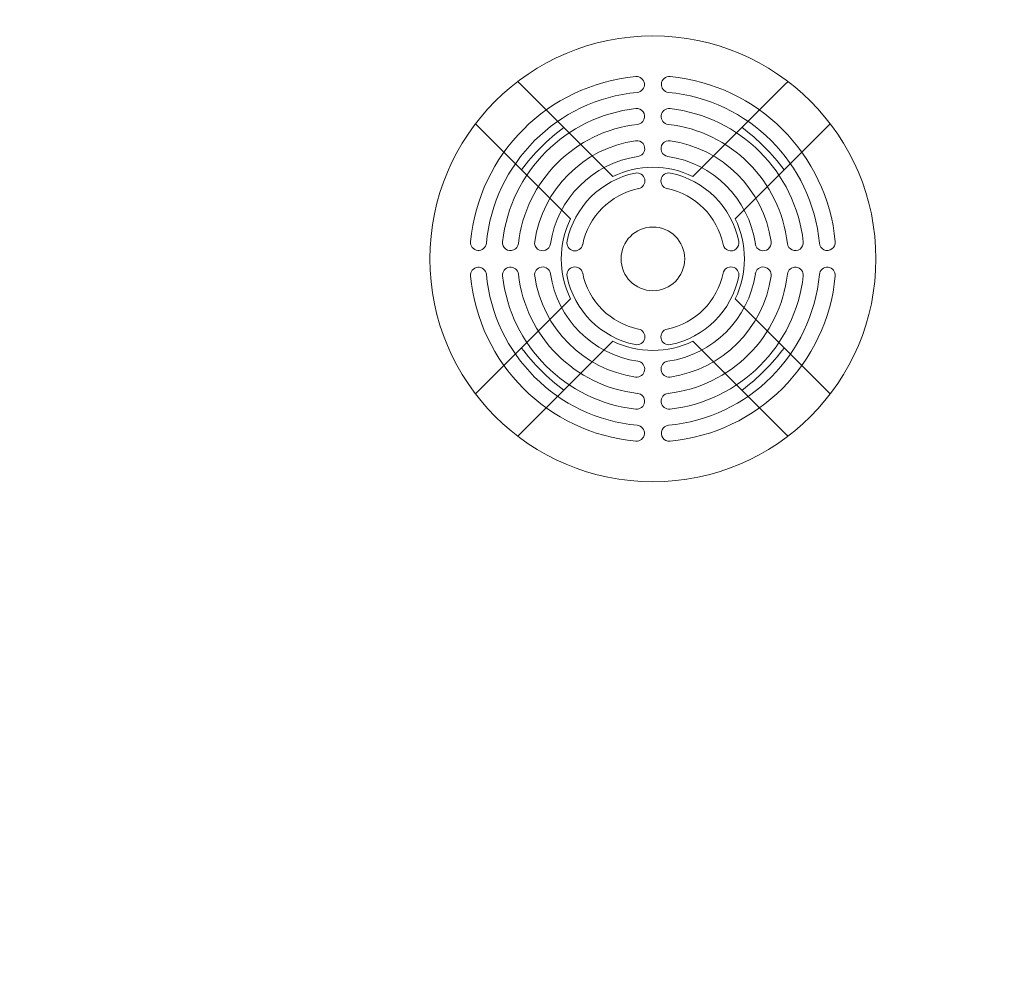
# Model space of a CAD drawing. Extents: x -688 to 44, y -415 to 128.
# Drawn here: x -309 to -278, y -284 to -254 of the extents above; entities that cross this region are included whole.
import ezdxf

# ---------------------------------------------------------------- set-up
doc = ezdxf.new("R2010")
doc.units = 0
doc.header["$MEASUREMENT"] = 0
doc.header["$PDMODE"] = 64
doc.header["$PDSIZE"] = 0.5
doc.styles.get("Standard").update_dxf_attribs({"font": 'Helvetica LT 57 Condensed_0.ttf'})
doc.dimstyles.new('FEET-METERS', dxfattribs={"dimtxt": 12, "dimasz": 7, "dimexe": 3, "dimexo": 3, "dimgap": 3, "dimtad": 0, "dimdec": 1, "dimzin": 3, "dimdsep": 46, "dimlunit": 4, "dimtxsty": 'Standard', "dimcen": 0.09, "dimadec": 0, "dimazin": 0, "dimtfac": 2, "dimtdec": 1, "dimtofl": 0, "dimtmove": 0, "dimatfit": 3, "dimfxl": 1, "dimfrac": 2, "dimtolj": 1, "dimtzin": 3, "dimarcsym": 0})

# ---------------------------------------------------------------- blocks, each defined once
blk = doc.blocks.new('*D167')
at = {"color": 0, "lineweight": -2, "transparency": 16777216}
for p, q in [((-144.62, 51.208), (-498.939, 51.208)), ((-495.939, 44.208), (-495.939, -113.705)), ((-495.939, -399.979), (-495.939, -215.722)), ((-270.432, -406.979), (-498.939, -406.979))]:
    blk.add_line(p, q, dxfattribs=at)
at = {"color": 0, "lineweight": 0, "transparency": 16777216}
for points in [[(-497.105, 44.208), (-494.772, 44.208), (-495.939, 51.208)], [(-497.105, -399.979), (-494.772, -399.979), (-495.939, -406.979)]]:
    blk.add_solid(points, dxfattribs=at)
at = {"layer": 'DEFPOINTS', "color": 0, "lineweight": 0, "transparency": 16777216}
for p in [(-141.62, 51.208), (-495.939, -406.979), (-267.432, -406.979)]:
    blk.add_point(p, dxfattribs=at)
at = {"color": 0, "lineweight": 0, "transparency": 16777216, "insert": (-495.939, -164.713), "char_height": 12, "attachment_point": 5, "rotation": 90}
blk.add_mtext('\\A1;38\'-2" [11.6M]', dxfattribs=at)
blk = doc.blocks.new('new block')
at = {"color": 0, "linetype": 'Continuous', "lineweight": 0}
for p, q in [((-290.448, -258.97), (-293.387, -256.032)), ((-287.931, -258.97), (-284.992, -256.032)), ((-294.713, -257.357), (-291.774, -260.296)), ((-283.666, -257.357), (-286.605, -260.296)), ((-291.774, -262.814), (-294.713, -265.753)), ((-283.666, -265.753), (-286.605, -262.814)), ((-293.387, -267.078), (-290.448, -264.14)), ((-287.931, -264.14), (-284.992, -267.078))]:
    blk.add_line(p, q, dxfattribs=at)
for radius in [7, 1]:
    blk.add_circle((-289.189, -261.555), radius, dxfattribs=at)
for centre, radius, start, end in [((-289.189, -261.555), 5.75, 95.3663, 174.6337), ((-289.704, -256.079), 0.25, 275.3663, 95.3663), ((-288.675, -256.079), 0.25, 84.6337, 264.6337), ((-289.189, -261.555), 5.75, 5.3663, 84.6337), ((-289.189, -261.555), 5.25, 95.3663, 174.6337), ((-289.189, -261.555), 5.25, 5.3663, 84.6337), ((-289.189, -261.555), 4.75, 96.5064, 173.4936), ((-289.699, -257.084), 0.25, 276.5064, 96.5064), ((-288.68, -257.084), 0.25, 83.4936, 263.4936), ((-289.189, -261.555), 4.75, 6.5064, 83.4936), ((-289.189, -261.555), 4.25, 96.5064, 173.4936), ((-287.747, -262.998), 7, 127.3033, 142.6967), ((-289.189, -261.555), 4.25, 6.5064, 83.4936), ((-290.632, -262.998), 7, 37.3033, 52.6967), ((-289.189, -261.555), 3.75, 98.3033, 171.6967), ((-289.695, -258.092), 0.25, 278.3033, 98.3033), ((-288.684, -258.092), 0.25, 81.6967, 261.6967), ((-289.189, -261.555), 3.75, 8.3033, 81.6967), ((-289.189, -261.555), 3.25, 98.3033, 171.6967), ((-289.189, -261.555), 3.25, 8.3033, 81.6967), ((-289.189, -261.555), 2.875, 64.0314, 115.9686), ((-289.189, -261.555), 2.75, 101.5591, 168.4409), ((-289.69, -259.106), 0.25, 281.5591, 101.5591), ((-288.689, -259.106), 0.25, 78.4409, 258.4409), ((-289.189, -261.555), 2.75, 11.5591, 78.4409), ((-289.189, -261.555), 2.25, 101.5591, 168.4409), ((-289.189, -261.555), 2.25, 11.5591, 78.4409), ((-289.189, -261.555), 2.875, 154.0314, 205.9686), ((-289.189, -261.555), 2.875, -25.9686, 25.9686), ((-294.665, -261.041), 0.25, 174.6337, 354.6337), ((-293.66, -261.045), 0.25, 173.4936, 353.4936), ((-292.653, -261.05), 0.25, 171.6967, 351.6967), ((-291.639, -261.054), 0.25, 168.4409, 348.4409), ((-286.74, -261.054), 0.25, 191.5591, 11.5591), ((-285.726, -261.05), 0.25, 188.3033, 8.3033), ((-284.718, -261.045), 0.25, 186.5064, 6.5064), ((-283.714, -261.041), 0.25, 185.3663, 5.3663), ((-292.653, -262.06), 0.25, 8.3033, 188.3033), ((-291.639, -262.056), 0.25, 11.5591, 191.5591), ((-286.74, -262.056), 0.25, 348.4409, 168.4409), ((-285.726, -262.06), 0.25, 351.6967, 171.6967), ((-294.665, -262.069), 0.25, 5.3663, 185.3663), ((-289.189, -261.555), 5.75, 185.3663, 264.6337), ((-289.189, -261.555), 5.25, 185.3663, 264.6337), ((-293.66, -262.065), 0.25, 6.5064, 186.5064), ((-289.189, -261.555), 4.75, 186.5064, 263.4936), ((-289.189, -261.555), 4.25, 186.5064, 263.4936), ((-289.189, -261.555), 3.75, 188.3033, 261.6967), ((-289.189, -261.555), 3.25, 188.3033, 261.6967), ((-289.189, -261.555), 2.75, 191.5591, 258.4409), ((-289.189, -261.555), 2.25, 191.5591, 258.4409), ((-289.189, -261.555), 2.25, -78.4409, -11.5591), ((-289.189, -261.555), 3.25, -81.6967, -8.3033), ((-289.189, -261.555), 4.25, -83.4936, -6.5064), ((-289.189, -261.555), 5.25, -84.6337, -5.3663), ((-289.189, -261.555), 5.75, 275.3663, 354.6337), ((-289.189, -261.555), 4.75, 276.5064, 353.4936), ((-289.189, -261.555), 3.75, 278.3033, 351.6967), ((-289.189, -261.555), 2.75, 281.5591, 348.4409), ((-284.718, -262.065), 0.25, 353.4936, 173.4936), ((-283.714, -262.069), 0.25, 354.6337, 174.6337), ((-289.69, -264.004), 0.25, 258.4409, 78.4409), ((-288.689, -264.004), 0.25, 101.5591, 281.5591), ((-289.189, -261.555), 2.875, 244.0314, 295.9686), ((-287.747, -260.112), 7, 217.3033, 232.6967), ((-290.632, -260.112), 7, -52.6967, -37.3033), ((-289.695, -265.018), 0.25, 261.6967, 81.6967), ((-288.684, -265.018), 0.25, 98.3033, 278.3033), ((-289.699, -266.026), 0.25, 263.4936, 83.4936), ((-288.68, -266.026), 0.25, 96.5064, 276.5064), ((-289.704, -267.031), 0.25, 264.6337, 84.6337), ((-288.675, -267.031), 0.25, 95.3663, 275.3663)]:
    blk.add_arc(centre, radius, start, end, dxfattribs=at)
for points, knots in [([(-293.432, -255.987), (-293.432, -255.987), (-293.43, -255.988), (-293.426, -255.992), (-293.423, -255.996), (-293.415, -256.004), (-293.409, -256.009), (-293.399, -256.02), (-293.393, -256.026), (-293.387, -256.032)], [0, 0, 0, 0, 0.02307281, 0.02307281, 0.04625266, 0.04625266, 0.0695637, 0.0695637, 0.09298579, 0.09298579, 0.09298579, 0.09298579]), ([(-284.947, -255.987), (-284.947, -255.987), (-284.949, -255.988), (-284.953, -255.992), (-284.956, -255.996), (-284.964, -256.004), (-284.97, -256.009), (-284.98, -256.02), (-284.986, -256.026), (-284.992, -256.032)], [0.2789707, 0.2789707, 0.2789707, 0.2789707, 0.30204351, 0.30204351, 0.32522336, 0.32522336, 0.3485344, 0.3485344, 0.37195649, 0.37195649, 0.37195649, 0.37195649]), ([(-294.758, -257.313), (-294.758, -257.313), (-294.756, -257.314), (-294.752, -257.318), (-294.748, -257.322), (-294.741, -257.33), (-294.735, -257.335), (-294.725, -257.345), (-294.718, -257.352), (-294.713, -257.357)], [0.2789707, 0.2789707, 0.2789707, 0.2789707, 0.30204351, 0.30204351, 0.32522336, 0.32522336, 0.3485344, 0.3485344, 0.37195649, 0.37195649, 0.37195649, 0.37195649]), ([(-283.621, -257.313), (-283.621, -257.313), (-283.623, -257.314), (-283.627, -257.318), (-283.631, -257.322), (-283.638, -257.33), (-283.644, -257.335), (-283.654, -257.345), (-283.66, -257.352), (-283.666, -257.357)], [0, 0, 0, 0, 0.02307281, 0.02307281, 0.04625266, 0.04625266, 0.0695637, 0.0695637, 0.09298579, 0.09298579, 0.09298579, 0.09298579]), ([(-294.758, -265.797), (-294.758, -265.797), (-294.756, -265.796), (-294.752, -265.792), (-294.748, -265.788), (-294.741, -265.78), (-294.735, -265.775), (-294.725, -265.765), (-294.718, -265.758), (-294.713, -265.753)], [0, 0, 0, 0, 0.02307281, 0.02307281, 0.04625266, 0.04625266, 0.0695637, 0.0695637, 0.09298579, 0.09298579, 0.09298579, 0.09298579]), ([(-283.621, -265.797), (-283.621, -265.797), (-283.623, -265.796), (-283.627, -265.792), (-283.631, -265.788), (-283.638, -265.78), (-283.644, -265.775), (-283.654, -265.765), (-283.66, -265.758), (-283.666, -265.753)], [0.2789707, 0.2789707, 0.2789707, 0.2789707, 0.30204351, 0.30204351, 0.32522336, 0.32522336, 0.3485344, 0.3485344, 0.37195649, 0.37195649, 0.37195649, 0.37195649]), ([(-293.432, -267.123), (-293.432, -267.123), (-293.43, -267.122), (-293.426, -267.118), (-293.423, -267.114), (-293.415, -267.106), (-293.409, -267.101), (-293.399, -267.091), (-293.393, -267.084), (-293.387, -267.078)], [0.2789707, 0.2789707, 0.2789707, 0.2789707, 0.30204351, 0.30204351, 0.32522336, 0.32522336, 0.3485344, 0.3485344, 0.37195649, 0.37195649, 0.37195649, 0.37195649]), ([(-284.947, -267.123), (-284.947, -267.123), (-284.949, -267.122), (-284.953, -267.118), (-284.956, -267.114), (-284.964, -267.106), (-284.97, -267.101), (-284.98, -267.091), (-284.986, -267.084), (-284.992, -267.078)], [0, 0, 0, 0, 0.02307281, 0.02307281, 0.04625266, 0.04625266, 0.0695637, 0.0695637, 0.09298579, 0.09298579, 0.09298579, 0.09298579])]:
    blk.add_open_spline(points, degree=3, knots=knots, dxfattribs=at)
blk = doc.blocks.new('b312442')
at = {"lineweight": 0}
blk.add_blockref('new block', (439.719, 361.197), dxfattribs=at)

msp = doc.modelspace()

# ---------------------------------------------------------------- block references
at = {"lineweight": 0}
msp.add_blockref('b312442', (-439.719, -361.197), dxfattribs=at)

# ---------------------------------------------------------------- dimensions: what is measured, and where the dimension line sits
dim = msp.add_linear_dim(base=(-495.939, -406.979), p1=(-141.62, 51.208), p2=(-267.432, -406.979), angle=90, dimstyle='FEET-METERS', dxfattribs=at)
dim.commit()
dim.dimension.update_dxf_attribs({"geometry": '*D167', "text_midpoint": (-495.939, -164.713), "dimtype": 160})

doc.saveas('drawing.dxf')
